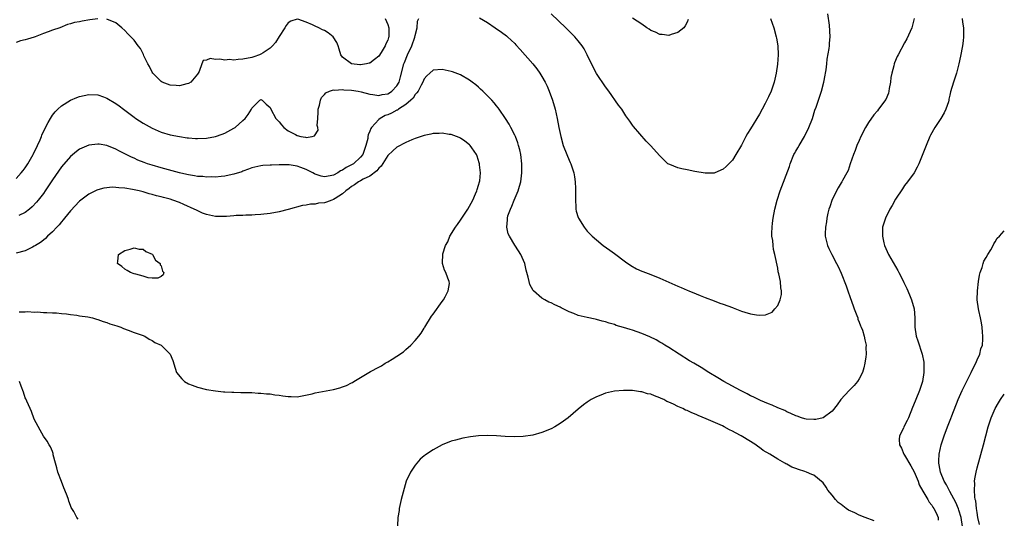
# Model space of a CAD drawing. Units: inches. Extents: x 2616000 to 2619000, y 1500000 to 1503000.
# Drawn here: x 2616948 to 2617165, y 1501941 to 1502051 of the extents above; entities that cross this region are included whole.
import ezdxf

# ---------------------------------------------------------------- set-up
doc = ezdxf.new("R2010")
doc.units = ezdxf.units.IN
doc.header["$MEASUREMENT"] = 0
doc.layers.add('LD26161500_2ft', color=200, linetype='Continuous')

msp = doc.modelspace()

# ---------------------------------------------------------------- linework, layer by layer
at = {"layer": 'LD26161500_2ft'}
for points, elevation in [([(2616947, 1502015.78), (2616948.12, 1502017), (2616948.52, 1502017.48), (2616949, 1502018.11), (2616949.59, 1502019), (2616950.75, 1502021), (2616950.83, 1502021.17), (2616951.71, 1502023), (2616952.26, 1502024.26), (2616952.57, 1502025), (2616952.68, 1502025.32), (2616953.29, 1502026.71), (2616954.06, 1502028.06), (2616954.55, 1502029), (2616955, 1502029.7), (2616955.57, 1502030.43), (2616956.16, 1502031), (2616957, 1502031.76), (2616958.99, 1502033.01), (2616960.39, 1502033.61), (2616961, 1502033.83), (2616963, 1502034.25), (2616965, 1502034.16), (2616966.28, 1502033.72), (2616967, 1502033.49), (2616969, 1502032.3), (2616969.75, 1502031.75), (2616970.71, 1502031), (2616971, 1502030.8), (2616973, 1502029.28), (2616973.4, 1502029), (2616975, 1502027.93), (2616977, 1502026.81), (2616979, 1502025.99), (2616981, 1502025.4), (2616983, 1502024.97), (2616984.74, 1502024.74), (2616985, 1502024.69), (2616986.6, 1502024.6), (2616987, 1502024.56), (2616989, 1502024.66), (2616991, 1502025), (2616992.48, 1502025.52), (2616993, 1502025.73), (2616995, 1502026.82), (2616995.29, 1502027), (2616997, 1502028.56), (2616997.53, 1502029), (2616998.15, 1502029.85), (2616998.9, 1502031), (2616999, 1502031.23), (2617000.75, 1502033), (2617000.88, 1502033.12), (2617001, 1502033.18), (2617001.24, 1502033), (2617002.12, 1502032.12), (2617003, 1502031.43), (2617003.17, 1502031), (2617004.3, 1502029), (2617004.63, 1502028.63), (2617005, 1502028.25), (2617005.55, 1502027.55), (2617006.04, 1502027), (2617007, 1502026.28), (2617008.59, 1502025.41), (2617009, 1502025.2), (2617009.83, 1502025), (2617010.85, 1502024.85), (2617011, 1502024.78), (2617012.32, 1502025), (2617012.85, 1502025.15), (2617013.59, 1502026.41), (2617013.54, 1502027), (2617013.42, 1502027.42), (2617013.52, 1502029), (2617013.63, 1502030.37), (2617013.62, 1502031), (2617013.9, 1502031.9), (2617014.15, 1502033), (2617014.38, 1502033.62), (2617015, 1502034.27), (2617015.34, 1502034.66), (2617016.12, 1502035), (2617017, 1502035.28), (2617017.24, 1502035.24), (2617019, 1502035.38), (2617019.32, 1502035.32), (2617021, 1502035.25), (2617022.42, 1502035), (2617023.14, 1502034.86), (2617025, 1502034.34), (2617025.71, 1502034.29), (2617027, 1502034.08), (2617027.76, 1502034.24), (2617029, 1502034.44), (2617029.36, 1502034.64), (2617029.91, 1502035), (2617031, 1502036.17), (2617031.46, 1502037), (2617031.81, 1502038.19), (2617032.54, 1502041), (2617032.66, 1502041.34), (2617033.33, 1502043), (2617034.26, 1502045), (2617034.93, 1502046.93), (2617035, 1502047.3), (2617035.43, 1502049), (2617035.56, 1502050.44), (2617035.85, 1502051)], 7860), ([(2616965, 1502050.96), (2616963.27, 1502050.73), (2616961.54, 1502050.46), (2616961, 1502050.31), (2616959.87, 1502050.13), (2616959, 1502049.81), (2616958.32, 1502049.68), (2616956.63, 1502049), (2616955, 1502048.42), (2616954.06, 1502048.06), (2616953, 1502047.69), (2616951.22, 1502047), (2616951, 1502046.93), (2616949.5, 1502046.5), (2616949, 1502046.3), (2616947.93, 1502046.07), (2616947, 1502045.73)], 7858), ([(2617145.12, 1502051), (2617145, 1502050.46), (2617144.62, 1502049), (2617143.48, 1502046.52), (2617143, 1502045.67), (2617141.57, 1502043), (2617141.38, 1502042.62), (2617140.75, 1502041.25), (2617140.67, 1502041), (2617140.59, 1502040.59), (2617140.15, 1502039), (2617139.97, 1502038.03), (2617139.86, 1502037), (2617139.59, 1502035.59), (2617139.51, 1502035), (2617139.42, 1502034.58), (2617138.84, 1502033.16), (2617137.26, 1502031), (2617137, 1502030.68), (2617136.2, 1502029.8), (2617135, 1502028.09), (2617134.35, 1502027), (2617133.35, 1502025), (2617133, 1502024.16), (2617132.47, 1502023), (2617132.09, 1502021.91), (2617131.69, 1502021), (2617130.99, 1502019), (2617130.52, 1502017.48), (2617130.28, 1502017), (2617129.31, 1502015.31), (2617129.15, 1502015), (2617129, 1502014.8), (2617128.34, 1502013.66), (2617127, 1502011.08), (2617126.5, 1502009.5), (2617126.31, 1502009), (2617126.07, 1502008.07), (2617125.87, 1502007), (2617125.8, 1502006.2), (2617125.58, 1502005), (2617125.51, 1502003.51), (2617125.5, 1502003), (2617125.97, 1502001), (2617126.32, 1502000.32), (2617126.95, 1501999), (2617128, 1501997), (2617128.33, 1501996.33), (2617129, 1501994.89), (2617130.09, 1501992.09), (2617130.46, 1501991), (2617131, 1501989.54), (2617131.65, 1501987.65), (2617131.89, 1501987), (2617132.47, 1501985.53), (2617132.65, 1501985), (2617132.71, 1501984.71), (2617133, 1501984.04), (2617133.27, 1501983.27), (2617133.41, 1501983), (2617133.68, 1501982.32), (2617134.1, 1501981), (2617134.21, 1501980.21), (2617134.51, 1501979), (2617134.48, 1501978.48), (2617134.53, 1501977), (2617134.42, 1501976.42), (2617134.26, 1501975), (2617134.03, 1501973.97), (2617133.74, 1501973), (2617133, 1501971.58), (2617132.63, 1501971), (2617131.88, 1501970.12), (2617130.78, 1501969), (2617128.94, 1501967), (2617128.16, 1501965.84), (2617127, 1501964.46), (2617125.02, 1501962.98), (2617123.42, 1501962.58), (2617123, 1501962.6), (2617121.29, 1501962.71), (2617121, 1501962.77), (2617120.28, 1501963), (2617119.33, 1501963.33), (2617119, 1501963.42), (2617117.93, 1501963.93), (2617117, 1501964.33), (2617116.56, 1501964.56), (2617115, 1501965.21), (2617113.77, 1501965.77), (2617113, 1501966.04), (2617111.23, 1501966.77), (2617110.74, 1501967), (2617109.6, 1501967.6), (2617109, 1501967.86), (2617108.27, 1501968.27), (2617106.8, 1501969), (2617103.13, 1501971), (2617101.82, 1501971.82), (2617099.83, 1501973), (2617098.09, 1501974.09), (2617096.49, 1501975), (2617095.56, 1501975.56), (2617091, 1501978.47), (2617090.13, 1501979), (2617089.44, 1501979.44), (2617089, 1501979.67), (2617088.17, 1501980.17), (2617086.82, 1501980.82), (2617085, 1501981.6), (2617083, 1501982.29), (2617082.44, 1501982.44), (2617081, 1501982.89), (2617079.37, 1501983.37), (2617079, 1501983.52), (2617077.83, 1501983.83), (2617077, 1501984.17), (2617076.31, 1501984.31), (2617075, 1501984.69), (2617074.73, 1501984.73), (2617073, 1501985.09), (2617071, 1501985.55), (2617070.02, 1501985.98), (2617069, 1501986.35), (2617067.25, 1501987.25), (2617067, 1501987.41), (2617065.86, 1501987.86), (2617065, 1501988.34), (2617064.51, 1501988.51), (2617063.6, 1501989), (2617063, 1501989.35), (2617061.1, 1501991), (2617061.05, 1501991.05), (2617060.34, 1501992.34), (2617060.16, 1501993), (2617059.98, 1501994.02), (2617059.54, 1501995.54), (2617059.24, 1501997), (2617058.36, 1501999), (2617057.83, 1501999.83), (2617057, 1502001.04), (2617055.8, 1502003), (2617055.57, 1502003.57), (2617055.23, 1502005), (2617055.39, 1502006.61), (2617055.37, 1502007), (2617055.5, 1502007.5), (2617056.03, 1502009), (2617056.36, 1502009.64), (2617056.9, 1502011), (2617057.74, 1502013), (2617058.02, 1502014.02), (2617058.31, 1502015), (2617058.58, 1502017), (2617058.58, 1502019), (2617058.33, 1502021), (2617058.08, 1502022.08), (2617057.83, 1502023), (2617057.64, 1502023.64), (2617057.13, 1502025), (2617057, 1502025.3), (2617056.16, 1502027), (2617055.76, 1502027.76), (2617054.97, 1502028.97), (2617053.56, 1502031), (2617053.34, 1502031.34), (2617053, 1502031.75), (2617052.45, 1502032.45), (2617051.91, 1502033), (2617051, 1502034), (2617049.92, 1502035), (2617049.47, 1502035.47), (2617049, 1502035.89), (2617048.4, 1502036.4), (2617047.58, 1502037), (2617047, 1502037.45), (2617045, 1502038.57), (2617043.25, 1502039.25), (2617043, 1502039.34), (2617041, 1502039.79), (2617039, 1502039.61), (2617038.29, 1502039), (2617037.62, 1502038.38), (2617037, 1502037.75), (2617036.7, 1502037), (2617036.32, 1502036.32), (2617035.65, 1502035), (2617035.4, 1502034.6), (2617035, 1502034.25), (2617034.55, 1502033.45), (2617034.09, 1502033), (2617033, 1502032.06), (2617031.36, 1502031), (2617031.16, 1502030.84), (2617031, 1502030.78), (2617029.84, 1502030.16), (2617029, 1502029.8), (2617028.4, 1502029.6), (2617027.3, 1502029), (2617027, 1502028.77), (2617025.36, 1502027), (2617025.21, 1502026.79), (2617025, 1502026.16), (2617024.63, 1502025.37), (2617024.61, 1502025), (2617024.55, 1502024.55), (2617024.16, 1502023), (2617023.45, 1502021), (2617023, 1502020.43), (2617021.41, 1502019), (2617021, 1502018.76), (2617019.82, 1502018.18), (2617019, 1502017.6), (2617018.57, 1502017.43), (2617017.96, 1502017), (2617017, 1502016.45), (2617016.3, 1502016.3), (2617015, 1502016.1), (2617014.28, 1502016.28), (2617013, 1502016.73), (2617012.8, 1502016.8), (2617012.46, 1502017), (2617011, 1502017.74), (2617009.81, 1502018.19), (2617009, 1502018.47), (2617007.26, 1502018.74), (2617007, 1502018.76), (2617005.24, 1502018.76), (2617005, 1502018.73), (2617003.3, 1502018.7), (2617003, 1502018.66), (2617001.41, 1502018.59), (2617001, 1502018.53), (2616999, 1502018.08), (2616998.23, 1502017.77), (2616997, 1502017.36), (2616996.75, 1502017.25), (2616995, 1502016.68), (2616994.62, 1502016.62), (2616993, 1502016.26), (2616992.22, 1502016.22), (2616991, 1502016.07), (2616990.1, 1502016.1), (2616989, 1502016.05), (2616988.15, 1502016.15), (2616987, 1502016.2), (2616986.33, 1502016.33), (2616985, 1502016.53), (2616984.63, 1502016.63), (2616983, 1502017.02), (2616979, 1502018.12), (2616977, 1502018.69), (2616975.99, 1502019), (2616975.25, 1502019.25), (2616973.81, 1502019.81), (2616973, 1502020.2), (2616972.43, 1502020.43), (2616971, 1502021.21), (2616969.79, 1502021.79), (2616969, 1502022.23), (2616967, 1502023.01), (2616965.29, 1502023.29), (2616965, 1502023.35), (2616963, 1502023.12), (2616961, 1502022.23), (2616960.29, 1502021.71), (2616959, 1502020.62), (2616957, 1502018.3), (2616955, 1502015.44), (2616954.72, 1502015), (2616953.4, 1502013), (2616953, 1502012.45), (2616951.88, 1502011), (2616951.49, 1502010.51), (2616950.51, 1502009.49), (2616949.92, 1502009), (2616949, 1502008.28), (2616947.62, 1502007.62)], 7862), ([(2617009, 1502050.91), (2617007.58, 1502050.42), (2617007, 1502050.08), (2617006.54, 1502049.46), (2617006.3, 1502049), (2617005, 1502047.02), (2617004.24, 1502045.76), (2617003.54, 1502045), (2617003, 1502044.49), (2617001.47, 1502043.47), (2617001, 1502043.14), (2617000.67, 1502043), (2616999.45, 1502042.55), (2616999, 1502042.44), (2616997, 1502042.05), (2616996, 1502042), (2616995, 1502041.85), (2616994.05, 1502041.95), (2616993, 1502041.85), (2616991.91, 1502042.09), (2616991, 1502041.96), (2616989.78, 1502042.22), (2616989, 1502041.83), (2616988.26, 1502041.74), (2616987.94, 1502041), (2616987.36, 1502039.36), (2616987.16, 1502039), (2616987, 1502038.73), (2616985.5, 1502037), (2616985, 1502036.71), (2616984.64, 1502036.64), (2616983, 1502036.2), (2616982.27, 1502036.27), (2616981, 1502036.33), (2616979.24, 1502037), (2616979, 1502037.13), (2616978.07, 1502038.07), (2616977.12, 1502039), (2616977, 1502039.2), (2616976.43, 1502040.43), (2616976.05, 1502041), (2616975.18, 1502042.82), (2616975.09, 1502043.09), (2616975, 1502043.22), (2616974.42, 1502044.42), (2616973.94, 1502045), (2616973, 1502046.23), (2616972.27, 1502047), (2616971.67, 1502047.67), (2616971, 1502048.37), (2616970.29, 1502049), (2616969, 1502050.07), (2616967, 1502050.9)], 7858), ([(2617028.41, 1502051), (2617029, 1502049.7), (2617029.25, 1502049), (2617029.22, 1502047), (2617029.16, 1502046.84), (2617029, 1502046.26), (2617028.59, 1502045.41), (2617028.42, 1502045), (2617027.5, 1502043.5), (2617027, 1502042.75), (2617026.05, 1502041.95), (2617025, 1502041.2), (2617024.86, 1502041.14), (2617024.28, 1502041), (2617023, 1502040.82), (2617022.84, 1502040.84), (2617021, 1502041.01), (2617019, 1502042.52), (2617018.65, 1502043), (2617018.23, 1502044.23), (2617018.06, 1502045), (2617017.72, 1502045.72), (2617016.96, 1502047), (2617015.86, 1502047.86), (2617015, 1502048.37), (2617014.55, 1502048.55), (2617013.75, 1502049), (2617013, 1502049.32), (2617012.35, 1502049.65), (2617011, 1502050.21), (2617009.11, 1502050.89)], 7858), ([(2617049.19, 1502051.19), (2617051, 1502050.12), (2617052.69, 1502049), (2617054.04, 1502048.04), (2617055.18, 1502047.18), (2617055.39, 1502047), (2617057, 1502045.49), (2617057.24, 1502045.24), (2617058.2, 1502044.2), (2617061, 1502041.02), (2617061.89, 1502039.89), (2617062.52, 1502039), (2617063, 1502038.23), (2617063.7, 1502037), (2617064.12, 1502036.12), (2617064.62, 1502035), (2617065.33, 1502033), (2617065.89, 1502031), (2617066.35, 1502029), (2617066.75, 1502027), (2617067, 1502025.69), (2617067.15, 1502025), (2617067.69, 1502023), (2617068.45, 1502021), (2617069, 1502019.76), (2617069.25, 1502019.25), (2617069.34, 1502019), (2617070.01, 1502017), (2617070.14, 1502016.14), (2617070.35, 1502015), (2617070.43, 1502013.57), (2617070.43, 1502013), (2617070.38, 1502012.38), (2617070.38, 1502011), (2617070.49, 1502009.51), (2617070.48, 1502009), (2617070.57, 1502008.57), (2617071, 1502007.15), (2617071.06, 1502007), (2617072.29, 1502005), (2617073, 1502004.16), (2617074.1, 1502003), (2617075, 1502002.24), (2617076.53, 1502001), (2617077.95, 1501999.95), (2617079, 1501999.21), (2617081.4, 1501997.4), (2617082.57, 1501996.57), (2617083.82, 1501995.82), (2617085, 1501995.33), (2617085.22, 1501995.22), (2617087, 1501994.56), (2617089, 1501993.76), (2617093, 1501992.02), (2617093.73, 1501991.73), (2617095, 1501991.15), (2617095.38, 1501991), (2617097, 1501990.28), (2617097.93, 1501989.93), (2617099, 1501989.48), (2617101, 1501988.74), (2617102.25, 1501988.25), (2617103, 1501988.03), (2617105, 1501987.27), (2617105.21, 1501987.21), (2617107, 1501986.5), (2617107.74, 1501986.26), (2617109, 1501985.91), (2617110.35, 1501985.65), (2617111, 1501985.63), (2617112.33, 1501985.67), (2617113.75, 1501986.25), (2617114.4, 1501987), (2617115, 1501987.75), (2617115.58, 1501989), (2617115.86, 1501990.14), (2617115.84, 1501991), (2617115.66, 1501991.66), (2617115.59, 1501993), (2617115.24, 1501994.76), (2617115.14, 1501995.14), (2617115, 1501995.95), (2617114.4, 1501999), (2617114.11, 1502000.11), (2617113.97, 1502001), (2617113.91, 1502002.09), (2617113.74, 1502003), (2617113.71, 1502003.71), (2617113.78, 1502005), (2617113.88, 1502005.88), (2617114.03, 1502007), (2617114.4, 1502009), (2617114.88, 1502011), (2617115.54, 1502013), (2617117.59, 1502018.41), (2617117.79, 1502019), (2617118.6, 1502021), (2617118.73, 1502021.27), (2617119, 1502021.76), (2617119.47, 1502022.53), (2617119.71, 1502023), (2617120.93, 1502025), (2617121.9, 1502027), (2617122.65, 1502029), (2617123.21, 1502030.79), (2617123.46, 1502031.46), (2617124.66, 1502035), (2617125.2, 1502037), (2617125.45, 1502038.55), (2617125.57, 1502039), (2617125.7, 1502039.69), (2617125.85, 1502041), (2617125.95, 1502042.05), (2617126.39, 1502044.39), (2617126.43, 1502045), (2617126.44, 1502045.56), (2617126.6, 1502047), (2617126.42, 1502049.58), (2617126.04, 1502052.04)], 7860), ([(2617113.45, 1502051), (2617114.14, 1502049), (2617114.68, 1502047), (2617114.71, 1502046.71), (2617115.01, 1502045), (2617115.11, 1502043), (2617114.98, 1502040.98), (2617114.67, 1502039), (2617114.23, 1502037), (2617113.56, 1502035), (2617113, 1502033.73), (2617112.64, 1502033), (2617112.25, 1502032.25), (2617111.59, 1502031), (2617111, 1502029.94), (2617109, 1502026.66), (2617108.34, 1502025.66), (2617107.97, 1502025), (2617107, 1502023.1), (2617105.79, 1502021), (2617105, 1502019.76), (2617103.62, 1502018.38), (2617103, 1502017.83), (2617102.44, 1502017.56), (2617101, 1502016.94), (2617099, 1502016.89), (2617096.7, 1502017.3), (2617095, 1502017.67), (2617093.88, 1502017.88), (2617093, 1502018.08), (2617091.2, 1502018.8), (2617091, 1502018.87), (2617090.8, 1502019), (2617089.85, 1502019.85), (2617089, 1502020.71), (2617086.92, 1502023), (2617085.96, 1502023.96), (2617083.2, 1502027.2), (2617083, 1502027.52), (2617082.37, 1502028.37), (2617081.96, 1502029), (2617081.53, 1502029.53), (2617080.59, 1502031), (2617079.88, 1502031.88), (2617077.72, 1502035), (2617077, 1502035.93), (2617075, 1502038.93), (2617073.94, 1502041), (2617072.98, 1502043), (2617072.3, 1502044.3), (2617071.85, 1502045), (2617071, 1502046.07), (2617070.24, 1502047), (2617068.23, 1502049), (2617065, 1502052.07)], 7858), ([(2617095.22, 1502050.78), (2617095, 1502050.25), (2617094.6, 1502049.4), (2617094.27, 1502049), (2617093, 1502047.94), (2617091.49, 1502047.49), (2617091, 1502047.28), (2617089.5, 1502047.5), (2617089, 1502047.5), (2617088.02, 1502048.02), (2617087, 1502048.4), (2617086.66, 1502048.66), (2617086.12, 1502049), (2617085, 1502049.76), (2617083, 1502051.07)], 7856), ([(2617155.7, 1502051), (2617155.81, 1502050.19), (2617156.03, 1502049), (2617156.01, 1502047), (2617155.91, 1502046.09), (2617155.74, 1502045), (2617155.31, 1502042.69), (2617154.96, 1502041.04), (2617154.43, 1502039), (2617154.12, 1502038.12), (2617153.77, 1502037), (2617153.15, 1502034.84), (2617153, 1502034.09), (2617152.79, 1502033.21), (2617152.77, 1502033), (2617152.68, 1502032.68), (2617152.13, 1502031), (2617151.74, 1502030.26), (2617151.03, 1502029), (2617149.64, 1502027), (2617148.72, 1502025.28), (2617148.58, 1502025), (2617147.74, 1502023), (2617146.13, 1502019), (2617145.79, 1502018.21), (2617145.08, 1502017), (2617143.64, 1502015), (2617143, 1502014.18), (2617142.51, 1502013.49), (2617141, 1502011.16), (2617140.23, 1502009.77), (2617139.77, 1502009), (2617138.76, 1502007), (2617138.15, 1502005), (2617138.16, 1502004.16), (2617138.1, 1502003), (2617138.43, 1502001.57), (2617138.58, 1502001), (2617139.47, 1501999), (2617141.49, 1501995.49), (2617141.75, 1501995), (2617142.76, 1501993), (2617142.82, 1501992.82), (2617143.47, 1501991.47), (2617143.71, 1501991), (2617144.24, 1501989.76), (2617144.54, 1501989), (2617145.11, 1501987), (2617145.29, 1501985), (2617145.29, 1501983), (2617145.56, 1501981), (2617145.94, 1501979.94), (2617146.91, 1501977), (2617147.21, 1501975.22), (2617147.23, 1501975), (2617147.22, 1501974.78), (2617147.25, 1501973), (2617146.94, 1501971), (2617146.29, 1501969), (2617145.47, 1501967), (2617145, 1501965.8), (2617144.76, 1501965.24), (2617143.86, 1501963), (2617143.58, 1501962.42), (2617142.85, 1501961), (2617142.73, 1501960.73), (2617141.89, 1501959), (2617141.79, 1501958.21), (2617141.88, 1501957), (2617142.31, 1501956.31), (2617142.81, 1501955), (2617143, 1501954.74), (2617144.4, 1501952.4), (2617145.08, 1501951.08), (2617145.96, 1501949), (2617146.22, 1501948.22), (2617147, 1501946.84), (2617148.13, 1501945), (2617148.39, 1501944.39), (2617149, 1501943.69), (2617149.26, 1501943.26), (2617149.48, 1501943), (2617149.95, 1501942.05), (2617150.39, 1501941), (2617150.43, 1501940.43)], 7864), ([(2616947.63, 1501986.37), (2616949, 1501986.33), (2616949.58, 1501986.42), (2616951, 1501986.28), (2616951.68, 1501986.32), (2616953, 1501986.19), (2616953.78, 1501986.22), (2616955, 1501986.1), (2616955.9, 1501986.1), (2616957, 1501985.98), (2616958.07, 1501985.93), (2616959, 1501985.76), (2616960.38, 1501985.62), (2616961, 1501985.47), (2616962.79, 1501985.21), (2616963.81, 1501985), (2616964.73, 1501984.73), (2616965, 1501984.69), (2616966.2, 1501984.2), (2616967, 1501983.99), (2616967.7, 1501983.7), (2616969.23, 1501983.23), (2616970.08, 1501983), (2616970.67, 1501982.67), (2616971.68, 1501982.32), (2616973, 1501981.79), (2616974.79, 1501981.21), (2616975.36, 1501981), (2616976.32, 1501980.32), (2616977, 1501980), (2616977.62, 1501979.62), (2616979.01, 1501979), (2616981.01, 1501977), (2616981.59, 1501975.59), (2616982.08, 1501973.92), (2616982.4, 1501973), (2616983.55, 1501971.55), (2616984.11, 1501971), (2616985, 1501970.47), (2616985.83, 1501970.17), (2616987, 1501969.71), (2616989, 1501969.24), (2616990.94, 1501968.94), (2616992.74, 1501968.74), (2616993, 1501968.73), (2616994.61, 1501968.61), (2616995, 1501968.62), (2616996.57, 1501968.57), (2616997, 1501968.58), (2616998.54, 1501968.54), (2616999, 1501968.54), (2617000.41, 1501968.41), (2617001, 1501968.43), (2617002.25, 1501968.25), (2617003, 1501968.24), (2617004.07, 1501968.07), (2617005, 1501967.97), (2617005.86, 1501967.86), (2617007, 1501967.67), (2617007.67, 1501967.67), (2617009, 1501967.61), (2617009.75, 1501967.75), (2617012.3, 1501968.3), (2617013, 1501968.52), (2617017, 1501969.24), (2617018.39, 1501969.61), (2617019, 1501969.79), (2617019.88, 1501970.12), (2617021, 1501970.72), (2617021.2, 1501970.8), (2617021.47, 1501971), (2617023, 1501971.89), (2617025.2, 1501973.2), (2617027, 1501974.16), (2617027.57, 1501974.43), (2617028.41, 1501975), (2617029, 1501975.33), (2617029.92, 1501975.92), (2617031, 1501976.57), (2617032.44, 1501977.56), (2617033, 1501978.05), (2617034.04, 1501979), (2617035, 1501980.03), (2617035.8, 1501981), (2617036.32, 1501981.68), (2617037, 1501982.77), (2617037.1, 1501982.9), (2617037.14, 1501983), (2617038.62, 1501985.38), (2617039, 1501985.86), (2617041, 1501988.65), (2617041.26, 1501989), (2617041.63, 1501989.63), (2617042.31, 1501991), (2617042.57, 1501992.57), (2617042.55, 1501993), (2617042.23, 1501993.77), (2617041.78, 1501995), (2617041.5, 1501995.5), (2617041.04, 1501997.04), (2617041.1, 1501999.1), (2617041.71, 1502001), (2617042.22, 1502001.78), (2617042.68, 1502003), (2617043.95, 1502005), (2617044.39, 1502005.61), (2617045, 1502006.54), (2617045.19, 1502006.81), (2617045.31, 1502007), (2617046.62, 1502009), (2617047.73, 1502011), (2617048.33, 1502012.33), (2617048.62, 1502013), (2617048.69, 1502013.31), (2617049, 1502014.25), (2617049.22, 1502015), (2617049.26, 1502015.26), (2617049.42, 1502017), (2617049.23, 1502018.77), (2617049.22, 1502019), (2617049.18, 1502019.18), (2617048.69, 1502020.69), (2617048.53, 1502021), (2617047.51, 1502022.49), (2617047.18, 1502023), (2617047, 1502023.19), (2617045.98, 1502023.98), (2617045, 1502024.63), (2617044.75, 1502024.75), (2617044.13, 1502025), (2617043, 1502025.42), (2617042.52, 1502025.48), (2617041, 1502025.75), (2617040.3, 1502025.7), (2617039, 1502025.68), (2617038.45, 1502025.55), (2617037, 1502025.26), (2617035, 1502024.57), (2617034.27, 1502024.27), (2617033, 1502023.71), (2617031, 1502022.64), (2617030.12, 1502021.88), (2617029, 1502020.81), (2617027.52, 1502018.48), (2617027, 1502018.05), (2617026.57, 1502017.43), (2617025, 1502016.26), (2617023.57, 1502015.57), (2617023, 1502015.24), (2617022.54, 1502015), (2617021.67, 1502014.33), (2617021, 1502013.97), (2617020.49, 1502013.51), (2617019.71, 1502013), (2617019, 1502012.37), (2617017.35, 1502011.35), (2617017, 1502011.11), (2617016.63, 1502011), (2617015.46, 1502010.54), (2617015, 1502010.39), (2617013.72, 1502010.28), (2617013, 1502010.11), (2617011.9, 1502010.1), (2617011, 1502009.89), (2617010.2, 1502009.8), (2617007, 1502008.9), (2617005, 1502008.41), (2617003, 1502008.06), (2617001, 1502007.81), (2616999.75, 1502007.75), (2616999, 1502007.69), (2616997.68, 1502007.68), (2616997, 1502007.61), (2616995.56, 1502007.56), (2616995, 1502007.49), (2616993.39, 1502007.39), (2616993, 1502007.35), (2616991, 1502007.4), (2616989.65, 1502007.65), (2616989, 1502007.82), (2616988.12, 1502008.12), (2616986.75, 1502008.75), (2616986.3, 1502009), (2616984, 1502010), (2616983, 1502010.42), (2616981.55, 1502011), (2616981, 1502011.16), (2616979.52, 1502011.52), (2616979, 1502011.68), (2616977.93, 1502011.93), (2616977, 1502012.22), (2616976.37, 1502012.37), (2616975, 1502012.78), (2616974.12, 1502013), (2616972.7, 1502013.3), (2616971, 1502013.58), (2616969.67, 1502013.68), (2616969, 1502013.78), (2616968.2, 1502013.8), (2616967, 1502013.72), (2616966.37, 1502013.63), (2616965, 1502013.28), (2616964.8, 1502013.2), (2616963, 1502012.31), (2616961.28, 1502011), (2616961, 1502010.75), (2616959, 1502008.58), (2616957.69, 1502007), (2616957.39, 1502006.61), (2616957, 1502006.21), (2616956.46, 1502005.54), (2616955.94, 1502005), (2616955, 1502004), (2616953.92, 1502003), (2616953.48, 1502002.52), (2616953, 1502002.16), (2616952.36, 1502001.64), (2616951.3, 1502001), (2616951, 1502000.79), (2616950.62, 1502000.62), (2616949, 1501999.82), (2616947, 1501999.28)], 7864), ([(2617155.8, 1501939), (2617155.46, 1501941), (2617155, 1501942.61), (2617154.9, 1501942.9), (2617154.31, 1501944.31), (2617153, 1501946.71), (2617152.8, 1501947), (2617152.22, 1501948.22), (2617151.7, 1501949), (2617150.9, 1501951), (2617150.64, 1501952.64), (2617150.54, 1501953), (2617150.53, 1501953.47), (2617150.62, 1501955), (2617151.09, 1501957), (2617151.73, 1501959), (2617152.46, 1501961), (2617153.18, 1501962.82), (2617153.39, 1501963.39), (2617154.79, 1501967), (2617155.7, 1501969), (2617157.71, 1501973), (2617158.09, 1501973.91), (2617158.68, 1501975), (2617159, 1501975.79), (2617159.59, 1501977), (2617159.82, 1501978.18), (2617160.15, 1501979), (2617160.29, 1501980.29), (2617160.26, 1501981), (2617160.15, 1501981.85), (2617160.08, 1501983), (2617159.95, 1501983.95), (2617159.73, 1501985), (2617159.36, 1501986.64), (2617159.29, 1501987), (2617158.99, 1501989), (2617159.05, 1501991), (2617159.32, 1501993), (2617159.56, 1501994.44), (2617159.7, 1501995), (2617160.09, 1501996.09), (2617160.3, 1501997), (2617160.46, 1501997.54), (2617161, 1501998.34), (2617161.36, 1501999), (2617162.02, 1502000.02), (2617162.56, 1502001), (2617162.67, 1502001.33), (2617163, 1502001.77), (2617163.44, 1502002.56), (2617163.94, 1502003), (2617165, 1502004.2)], 7866), ([(2616960.67, 1501940.67), (2616960.42, 1501941), (2616959.71, 1501942.29), (2616959.26, 1501943), (2616959.17, 1501943.17), (2616959, 1501943.64), (2616958.61, 1501944.61), (2616958.51, 1501945), (2616958.24, 1501945.76), (2616957.75, 1501947), (2616957.52, 1501947.52), (2616957, 1501948.96), (2616956.22, 1501951), (2616955.98, 1501951.98), (2616955.65, 1501953), (2616955.16, 1501954.84), (2616955.13, 1501955.13), (2616955, 1501955.52), (2616954.59, 1501956.59), (2616954.28, 1501957), (2616953.84, 1501957.84), (2616953, 1501958.9), (2616952.29, 1501960.29), (2616951, 1501962.65), (2616950.39, 1501964.39), (2616950.09, 1501965), (2616949.33, 1501966.67), (2616949.15, 1501967.15), (2616949, 1501967.41), (2616948.63, 1501968.63), (2616948.07, 1501969.93), (2616947.7, 1501971)], 7864), ([(2617136.26, 1501940.26), (2617134.31, 1501941), (2617133, 1501941.53), (2617131.99, 1501942.01), (2617130.63, 1501942.63), (2617130.13, 1501943), (2617129, 1501943.88), (2617128.33, 1501944.33), (2617127.72, 1501945), (2617127, 1501945.95), (2617126.07, 1501947), (2617125.68, 1501947.68), (2617125, 1501948.67), (2617123, 1501950.33), (2617122.5, 1501950.5), (2617121.34, 1501951), (2617121, 1501951.13), (2617119.56, 1501951.56), (2617119, 1501951.8), (2617118.11, 1501952.11), (2617117, 1501952.76), (2617116.83, 1501952.83), (2617116.58, 1501953), (2617115, 1501953.87), (2617113.24, 1501955), (2617111.81, 1501955.81), (2617111, 1501956.42), (2617110.64, 1501956.64), (2617110.21, 1501957), (2617109, 1501957.73), (2617106.98, 1501959), (2617105.66, 1501959.66), (2617105, 1501960.05), (2617104.35, 1501960.35), (2617103.21, 1501961), (2617102.8, 1501961.2), (2617099.24, 1501962.76), (2617097.48, 1501963.48), (2617097, 1501963.72), (2617096.06, 1501964.06), (2617095, 1501964.59), (2617094.68, 1501964.68), (2617094.05, 1501965), (2617093, 1501965.46), (2617092.04, 1501965.96), (2617091, 1501966.43), (2617090.58, 1501966.58), (2617089.86, 1501967), (2617089.26, 1501967.26), (2617089, 1501967.41), (2617087.79, 1501967.79), (2617087, 1501968.16), (2617086.28, 1501968.28), (2617085, 1501968.68), (2617084.7, 1501968.7), (2617083, 1501968.97), (2617080.97, 1501969.03), (2617079, 1501968.89), (2617077, 1501968.42), (2617075.99, 1501967.99), (2617075, 1501967.59), (2617073.86, 1501967), (2617073, 1501966.44), (2617072.16, 1501965.84), (2617071, 1501964.9), (2617068.77, 1501963), (2617067.76, 1501962.24), (2617067, 1501961.7), (2617065.82, 1501961), (2617065, 1501960.54), (2617063, 1501959.73), (2617061, 1501959.16), (2617058.86, 1501958.86), (2617057, 1501958.82), (2617054.87, 1501958.87), (2617053, 1501959), (2617051, 1501959.06), (2617049, 1501959.03), (2617047.21, 1501958.79), (2617045.53, 1501958.47), (2617043.93, 1501958.07), (2617043, 1501957.8), (2617040.99, 1501957.01), (2617039, 1501955.95), (2617037.54, 1501955), (2617037.22, 1501954.78), (2617037, 1501954.61), (2617036.16, 1501953.84), (2617035.39, 1501953), (2617035, 1501952.54), (2617034.02, 1501951), (2617033.05, 1501949), (2617031.93, 1501945), (2617031.5, 1501943), (2617031.46, 1501942.54), (2617031.23, 1501941), (2617031.16, 1501939.16)], 7864), ([(2617159.49, 1501939.49), (2617159.19, 1501941), (2617159, 1501942.07), (2617158.86, 1501943), (2617158.68, 1501944.68), (2617158.59, 1501945), (2617158.47, 1501945.53), (2617158.41, 1501947), (2617158.5, 1501948.5), (2617158.44, 1501949), (2617158.47, 1501949.53), (2617158.76, 1501951), (2617159, 1501951.98), (2617160.42, 1501957), (2617161.47, 1501961), (2617162.13, 1501963), (2617163, 1501965), (2617163.73, 1501966.27), (2617164.18, 1501967), (2617165, 1501968.17)], 7868)]:
    msp.add_lwpolyline(points, dxfattribs=dict(at, elevation=elevation))
at = {"layer": 'LD26161500_2ft', "elevation": 7866}
msp.add_lwpolyline([(2616974.16, 1502000.16), (2616975, 1502000.13), (2616975.64, 1501999.64), (2616977, 1501999.05), (2616977.07, 1501999), (2616977.72, 1501997.72), (2616978.79, 1501997), (2616978.74, 1501996.74), (2616979, 1501996.48), (2616979.31, 1501995.31), (2616979.55, 1501995), (2616979.46, 1501994.54), (2616979, 1501994.15), (2616978.26, 1501993.74), (2616977, 1501993.79), (2616976.14, 1501993.86), (2616975, 1501994.2), (2616973.38, 1501994.62), (2616973, 1501994.76), (2616972.26, 1501995), (2616971.47, 1501995.47), (2616971, 1501995.72), (2616970.31, 1501996.31), (2616969.37, 1501997), (2616969.42, 1501997.42), (2616969.54, 1501999), (2616971, 1501999.87), (2616972.14, 1502000.14), (2616973, 1502000.44)], close=True, dxfattribs=at)

doc.saveas('drawing.dxf')
